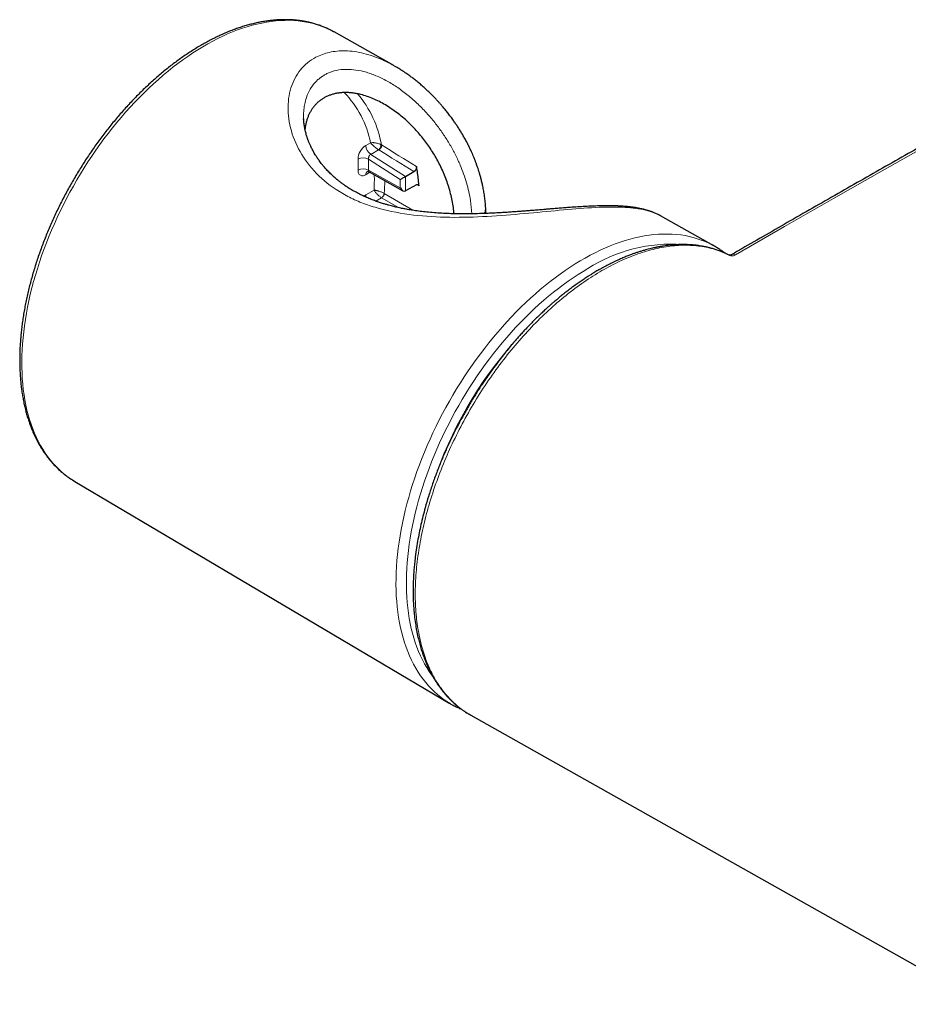
# Model space of a CAD drawing. Units: millimetres. Extents: x 8 to 830, y 12 to 2106.
# Drawn here: x 622 to 682, y 423 to 490 of the extents above; entities that cross this region are included whole.
import ezdxf

# ---------------------------------------------------------------- set-up
doc = ezdxf.new("R2010")
doc.units = ezdxf.units.MM

msp = doc.modelspace()

# ---------------------------------------------------------------- linework, layer by layer
at = {"color": 7, "linetype": 'Continuous', "lineweight": 30}
for p, q in [((647.15, 486.662), (643.096, 488.945)), ((641.022, 483.029), (641.023, 482.998)), ((645.477, 479.433), (647.778, 478.151)), ((647.952, 479.115), (648.526, 479.447)), ((648.69, 478.561), (647.952, 478.136)), ((668.93, 474.397), (665.285, 476.449)), ((669.957, 473.777), (669.873, 473.811)), ((670.007, 473.753), (669.935, 473.789)), ((625.297, 458.477), (625.453, 458.381)), ((625.453, 458.381), (650.97, 443.285)), ((652.354, 442.5), (652.392, 442.478)), ((652.362, 442.507), (652.396, 442.49)), ((652.39, 442.479), (687.304, 422.819))]:
    msp.add_line(p, q, dxfattribs=at)
at = {"color": 8, "linetype": 'Continuous', "lineweight": 0}
for p, q in [((645.251, 481.226), (645.568, 481.408)), ((646.122, 480.934), (645.586, 480.625)), ((646.131, 480.929), (646.122, 480.934)), ((646.295, 481.279), (646.312, 481.269)), ((644.721, 479.546), (644.721, 480.306)), ((647.599, 478.922), (645.428, 480.306)), ((645.428, 480.306), (645.428, 479.546)), ((645.586, 480.625), (647.952, 479.115)), ((645.428, 479.546), (647.599, 478.336)), ((645.533, 479.402), (645.251, 479.239)), ((647.599, 478.336), (647.599, 478.922)), ((647.952, 479.115), (647.952, 478.136)), ((645.251, 477.864), (645.814, 478.189)), ((648.866, 478.475), (648.702, 478.566)), ((646.327, 477.676), (645.927, 477.445)), ((646.329, 477.675), (646.327, 477.676)), ((647.467, 477), (646.329, 477.675)), ((646.508, 477.964), (646.503, 477.967)), ((646.508, 477.964), (648.442, 476.817)), ((670.028, 473.741), (669.957, 473.777)), ((670.029, 473.742), (670.006, 473.751))]:
    msp.add_line(p, q, dxfattribs=at)
at = {"color": 8, "linetype": 'Continuous', "lineweight": 0, "flags": 128}
for points in [[(642.935, 489.032), (642.816, 489.093), (642.564, 489.21), (642.306, 489.316), (642.042, 489.41), (641.772, 489.492), (641.497, 489.563), (641.217, 489.622), (640.931, 489.669), (640.641, 489.704), (640.346, 489.727), (640.046, 489.739), (639.743, 489.738), (639.435, 489.726), (639.123, 489.701), (638.808, 489.665), (638.49, 489.617), (638.168, 489.557), (637.844, 489.485), (637.517, 489.402), (637.188, 489.307), (636.857, 489.2), (636.523, 489.082), (636.189, 488.952), (635.852, 488.811), (635.515, 488.659), (635.177, 488.496), (634.838, 488.322), (634.499, 488.136), (634.159, 487.941), (633.82, 487.734), (633.481, 487.517), (633.143, 487.29), (632.806, 487.053), (632.469, 486.805), (632.134, 486.548), (631.801, 486.282), (631.47, 486.006), (631.141, 485.721), (630.814, 485.427), (630.489, 485.124), (630.168, 484.813), (629.85, 484.493), (629.534, 484.166), (629.223, 483.831), (628.915, 483.488), (628.612, 483.138), (628.312, 482.78), (628.017, 482.416), (627.727, 482.046), (627.441, 481.669), (627.161, 481.287), (626.886, 480.898), (626.616, 480.505), (626.352, 480.106), (626.094, 479.702), (625.842, 479.294), (625.597, 478.882), (625.357, 478.466), (625.125, 478.046), (624.899, 477.623), (624.681, 477.197), (624.469, 476.769), (624.265, 476.338), (624.068, 475.905), (623.879, 475.471), (623.697, 475.035), (623.523, 474.598), (623.358, 474.16), (623.2, 473.722), (623.051, 473.284), (622.91, 472.846), (622.777, 472.409), (622.653, 471.972), (622.538, 471.537), (622.431, 471.104), (622.333, 470.672), (622.245, 470.242), (622.165, 469.815), (622.093, 469.391), (622.032, 468.97), (621.979, 468.552), (621.935, 468.139), (621.9, 467.729), (621.875, 467.323), (621.859, 466.923), (621.852, 466.527), (621.854, 466.136), (621.866, 465.751), (621.887, 465.372), (621.917, 464.999), (621.956, 464.632), (622.004, 464.272), (622.061, 463.919), (622.128, 463.573), (622.203, 463.235), (622.288, 462.904), (622.381, 462.581), (622.484, 462.266), (622.595, 461.96), (622.714, 461.663), (622.842, 461.374), (622.979, 461.094), (623.124, 460.824), (623.278, 460.563), (623.439, 460.311), (623.609, 460.07), (623.787, 459.839), (623.972, 459.617), (624.165, 459.407), (624.366, 459.206), (624.574, 459.017), (624.789, 458.838), (625.011, 458.67), (625.24, 458.513), (625.297, 458.477)], [(697.009, 488.853), (693.684, 487.001), (690.359, 485.141), (687.034, 483.272), (683.708, 481.394), (680.383, 479.507), (677.058, 477.611), (673.732, 475.706), (670.407, 473.793)], [(646.312, 481.269), (646.611, 481.085), (646.909, 480.9), (647.208, 480.715), (647.506, 480.53), (647.805, 480.345), (648.103, 480.16), (648.401, 479.975), (648.7, 479.79)], [(650.807, 443.385), (650.582, 443.535), (650.356, 443.701), (650.136, 443.879), (649.924, 444.067), (649.72, 444.266), (649.523, 444.476), (649.333, 444.695), (649.151, 444.926), (648.977, 445.166), (648.811, 445.416), (648.654, 445.676), (648.504, 445.946), (648.363, 446.225), (648.23, 446.513), (648.106, 446.81), (647.991, 447.115), (647.884, 447.43), (647.786, 447.752), (647.697, 448.083), (647.617, 448.421), (647.546, 448.767), (647.484, 449.12), (647.431, 449.48), (647.387, 449.847), (647.353, 450.221), (647.327, 450.601), (647.311, 450.986), (647.304, 451.378), (647.307, 451.775), (647.318, 452.177), (647.339, 452.583), (647.369, 452.995), (647.408, 453.41), (647.457, 453.83), (647.514, 454.253), (647.58, 454.679), (647.656, 455.108), (647.741, 455.54), (647.834, 455.975), (647.936, 456.411), (648.047, 456.85), (648.167, 457.289), (648.296, 457.73), (648.433, 458.172), (648.578, 458.614), (648.732, 459.056), (648.893, 459.498), (649.063, 459.939), (649.241, 460.38), (649.427, 460.82), (649.62, 461.258), (649.821, 461.694), (650.03, 462.128), (650.245, 462.56), (650.468, 462.989), (650.697, 463.415), (650.934, 463.838), (651.177, 464.257), (651.426, 464.672), (651.682, 465.082), (651.944, 465.489), (652.211, 465.89), (652.484, 466.286), (652.763, 466.677), (653.047, 467.062), (653.336, 467.441), (653.63, 467.814), (653.929, 468.18), (654.232, 468.539), (654.539, 468.892), (654.85, 469.237), (655.165, 469.574), (655.483, 469.904), (655.805, 470.225), (656.129, 470.539), (656.457, 470.843), (656.787, 471.139), (657.12, 471.426), (657.454, 471.704), (657.791, 471.972), (658.129, 472.231), (658.468, 472.48), (658.808, 472.72), (659.15, 472.949), (659.492, 473.167), (659.834, 473.376), (660.177, 473.573), (660.519, 473.76), (660.861, 473.936), (661.202, 474.102), (661.543, 474.256), (661.882, 474.398), (662.22, 474.53), (662.557, 474.65), (662.891, 474.758), (663.224, 474.855), (663.554, 474.94), (663.881, 475.014), (664.206, 475.075), (664.528, 475.125), (664.846, 475.163), (665.161, 475.189), (665.472, 475.204), (665.779, 475.206), (666.082, 475.196), (666.381, 475.175), (666.675, 475.141), (666.964, 475.096), (667.248, 475.039), (667.526, 474.97), (667.8, 474.889), (668.067, 474.797), (668.329, 474.693), (668.585, 474.577), (668.774, 474.482)], [(660.362, 472.862), (660.025, 472.662), (659.688, 472.451), (659.351, 472.23), (659.015, 471.999), (658.681, 471.758), (658.347, 471.507), (658.015, 471.247), (657.685, 470.977), (657.357, 470.698), (657.031, 470.41), (656.707, 470.113), (656.386, 469.807), (656.069, 469.493), (655.754, 469.171), (655.443, 468.841), (655.135, 468.504), (654.832, 468.159), (654.532, 467.807), (654.237, 467.448), (653.946, 467.082), (653.661, 466.71), (653.38, 466.332), (653.104, 465.949), (652.834, 465.559), (652.57, 465.165), (652.311, 464.766), (652.058, 464.362), (651.812, 463.954), (651.571, 463.542), (651.338, 463.126), (651.111, 462.706), (650.891, 462.284), (650.678, 461.859), (650.473, 461.432), (650.274, 461.002), (650.084, 460.571), (649.901, 460.138), (649.725, 459.704), (649.558, 459.269), (649.399, 458.834), (649.248, 458.398), (649.105, 457.963), (648.97, 457.528), (648.845, 457.094), (648.727, 456.661), (648.619, 456.23), (648.519, 455.8), (648.428, 455.372), (648.346, 454.947), (648.273, 454.525), (648.208, 454.105), (648.153, 453.689), (648.107, 453.277), (648.071, 452.868), (648.043, 452.464), (648.025, 452.065), (648.015, 451.67), (648.015, 451.281), (648.025, 450.897), (648.043, 450.518), (648.071, 450.146), (648.107, 449.78), (648.153, 449.421), (648.208, 449.068), (648.273, 448.723), (648.346, 448.385), (648.428, 448.054), (648.519, 447.732), (648.619, 447.417), (648.727, 447.111), (648.845, 446.814), (648.97, 446.525), (649.105, 446.245), (649.248, 445.975), (649.399, 445.714), (649.558, 445.462), (649.725, 445.221), (649.808, 445.11)]]:
    msp.add_lwpolyline(points, dxfattribs=at)
at = {"color": 7, "linetype": 'Continuous', "lineweight": 30, "flags": 128}
msp.add_lwpolyline([(643.096, 488.945), (643.061, 488.964), (642.935, 489.032)], dxfattribs=at)
at = {"color": 8, "linetype": 'Continuous', "lineweight": 0}
for centre, radius, start, end in [((638.95, 480.124), 6.741, 10.98343, 44.20707), ((639.118, 480.028), 7.3, 9.7884, 40.19484), ((646.021, 481.261), 0.77, 182.60444, 235.66315), ((645.074, 479.628), 0.765, 62.48054, 117.51946), ((645.074, 478.867), 0.765, 62.48054, 117.51946), ((645.501, 479.264), 0.251, 125.57963, 185.61503), ((631.903, 478.882), 13.928, 357.15082, 1.46605), ((631.51, 478.897), 15.026, 356.4401, 359.79088), ((645.868, 477.873), 0.617, 180.83805, 195.78675), ((666.01, 464.055), 10.462, 85.72638, 122.67336), ((670.261, 473.594), 0.246, 53.61037, 114.68068), ((676.269, 449.419), 27.897, 138.41737, 161.46282)]:
    msp.add_arc(centre, radius, start, end, dxfattribs=at)
at = {"color": 7, "linetype": 'Continuous', "lineweight": 30}
for centre, radius, start, end in [((638.301, 477.837), 10.58, 9.42261, 10.63805), ((637.379, 477.694), 11.514, 4.78818, 9.37406), ((636.442, 477.605), 12.455, 4.00483, 4.83664), ((665.991, 469.177), 5.99, 58.83812, 62.31286), ((654.02, 448.441), 5.991, 237.56273, 241.09954)]:
    msp.add_arc(centre, radius, start, end, dxfattribs=at)
at = {"color": 8, "linetype": 'Continuous', "lineweight": 0}
for centre, major_axis, ratio, start_param, end_param in [((645.251, 480.612), (0.374, 0.65), 0.57738, 0.783945, 2.354742), ((697.269, 435.847), (206.291, -131.267), 0.045015, 1.837872, 1.849834)]:
    msp.add_ellipse(centre, major_axis=major_axis, ratio=ratio, start_param=start_param, end_param=end_param, dxfattribs=at)
at = {"color": 7, "linetype": 'Continuous', "lineweight": 30}
for centre, major_axis, ratio, start_param, end_param in [((647.776, 479.024), (0.25, 0.137), 0.022588, 3.914607, 5.485404), ((647.776, 478.438), (-0.178, 0.302), 0.582351, 1.566315, 3.137111)]:
    msp.add_ellipse(centre, major_axis=major_axis, ratio=ratio, start_param=start_param, end_param=end_param, dxfattribs=at)
for points, knots in [([(642.926, 489.036), (642.857, 489.071), (642.709, 489.148), (642.474, 489.253), (642.221, 489.354), (641.963, 489.444), (641.7, 489.524), (641.433, 489.593), (641.16, 489.652), (640.883, 489.7), (640.601, 489.737), (640.315, 489.763), (640.025, 489.779), (639.731, 489.784), (639.433, 489.777), (639.132, 489.76), (638.827, 489.732), (638.52, 489.693), (638.209, 489.643), (637.896, 489.582), (637.581, 489.51), (637.263, 489.428), (636.944, 489.335), (636.623, 489.231), (636.3, 489.117), (635.977, 488.992), (635.652, 488.857), (635.326, 488.711), (635, 488.556), (634.674, 488.39), (634.348, 488.214), (634.021, 488.029), (633.695, 487.834), (633.37, 487.63), (633.045, 487.416), (632.722, 487.193), (632.399, 486.961), (632.078, 486.72), (631.759, 486.471), (631.441, 486.213), (631.125, 485.947), (630.812, 485.672), (630.501, 485.39), (630.192, 485.099), (629.887, 484.801), (629.584, 484.496), (629.285, 484.184), (628.989, 483.865), (628.696, 483.538), (628.407, 483.206), (628.123, 482.867), (627.842, 482.522), (627.566, 482.171), (627.294, 481.814), (627.027, 481.452), (626.764, 481.085), (626.507, 480.713), (626.255, 480.337), (626.008, 479.956), (625.766, 479.57), (625.531, 479.181), (625.301, 478.788), (625.077, 478.392), (624.859, 477.993), (624.647, 477.591), (624.442, 477.186), (624.244, 476.779), (624.052, 476.369), (623.866, 475.958), (623.688, 475.546), (623.517, 475.132), (623.353, 474.717), (623.196, 474.301), (623.046, 473.885), (622.904, 473.468), (622.769, 473.052), (622.642, 472.636), (622.523, 472.221), (622.412, 471.806), (622.309, 471.393), (622.213, 470.981), (622.126, 470.571), (622.046, 470.163), (621.975, 469.757), (621.913, 469.353), (621.858, 468.952), (621.812, 468.554), (621.774, 468.16), (621.744, 467.769), (621.723, 467.381), (621.711, 466.998), (621.707, 466.619), (621.711, 466.245), (621.724, 465.875), (621.746, 465.511), (621.776, 465.151), (621.815, 464.798), (621.862, 464.45), (621.918, 464.108), (621.982, 463.772), (622.055, 463.443), (622.136, 463.121), (622.225, 462.805), (622.323, 462.497), (622.429, 462.196), (622.543, 461.903), (622.665, 461.618), (622.796, 461.342), (622.934, 461.073), (623.08, 460.813), (623.233, 460.562), (623.394, 460.319), (623.563, 460.086), (623.739, 459.862), (623.921, 459.648), (624.111, 459.443), (624.308, 459.247), (624.511, 459.062), (624.72, 458.886), (624.936, 458.721), (625.126, 458.586), (625.245, 458.511), (625.289, 458.484)], [0, 0, 0, 0, 0.006964, 0.015145, 0.02333, 0.031521, 0.039721, 0.047932, 0.056156, 0.064393, 0.072645, 0.080912, 0.089195, 0.097494, 0.105808, 0.114137, 0.12248, 0.130836, 0.139204, 0.147582, 0.15597, 0.164367, 0.172771, 0.18118, 0.189595, 0.198014, 0.206436, 0.214861, 0.223287, 0.231714, 0.240142, 0.24857, 0.256997, 0.265424, 0.27385, 0.282275, 0.290698, 0.29912, 0.307541, 0.31596, 0.324377, 0.332793, 0.341208, 0.349621, 0.358032, 0.366442, 0.37485, 0.383258, 0.391664, 0.400069, 0.408472, 0.416875, 0.425277, 0.433678, 0.442078, 0.450478, 0.458877, 0.467275, 0.475673, 0.484071, 0.492469, 0.500867, 0.509264, 0.517662, 0.52606, 0.534458, 0.542856, 0.551255, 0.559654, 0.568054, 0.576455, 0.584856, 0.593259, 0.601662, 0.610067, 0.618472, 0.626879, 0.635287, 0.643697, 0.652108, 0.660521, 0.668935, 0.677351, 0.685769, 0.694188, 0.702609, 0.711032, 0.719457, 0.727883, 0.73631, 0.74474, 0.75317, 0.761602, 0.770034, 0.778467, 0.7869, 0.795332, 0.803763, 0.812193, 0.82062, 0.829044, 0.837464, 0.845879, 0.854287, 0.862688, 0.871081, 0.879464, 0.887835, 0.896195, 0.90454, 0.912872, 0.921188, 0.929489, 0.937773, 0.946042, 0.954294, 0.962531, 0.970755, 0.978966, 0.987166, 0.995357, 1, 1, 1, 1]), ([(696.759, 488.878), (696.151, 488.54), (694.386, 487.558), (691.464, 485.927), (687.995, 483.98), (684.526, 482.024), (681.057, 480.058), (677.588, 478.083), (674.179, 476.132), (671.702, 474.708), (670.382, 473.947), (670.157, 473.817)], [0, 0, 0, 0, 0.068638, 0.199049, 0.329459, 0.459869, 0.590279, 0.720689, 0.8511, 0.974646, 1, 1, 1, 1]), ([(653.41, 476.851), (653.41, 476.853), (653.407, 476.997), (653.383, 477.272), (653.342, 477.668), (653.288, 478.032), (653.228, 478.364), (653.164, 478.664), (653.098, 478.931), (653.034, 479.17), (652.971, 479.384), (652.912, 479.572), (652.859, 479.734), (652.812, 479.868), (652.772, 479.979), (652.736, 480.076), (652.703, 480.163), (652.673, 480.241), (652.636, 480.333), (652.588, 480.453), (652.519, 480.614), (652.433, 480.809), (652.333, 481.025), (652.217, 481.26), (652.09, 481.506), (651.952, 481.759), (651.808, 482.009), (651.661, 482.251), (651.513, 482.484), (651.364, 482.708), (651.2, 482.943), (651.023, 483.187), (650.834, 483.435), (650.65, 483.665), (650.478, 483.871), (650.321, 484.052), (650.173, 484.217), (650.022, 484.38), (649.857, 484.554), (649.674, 484.737), (649.48, 484.925), (649.263, 485.126), (649.031, 485.331), (648.795, 485.529), (648.568, 485.711), (648.383, 485.853), (648.232, 485.964), (648.111, 486.051), (647.968, 486.151), (647.799, 486.265), (647.604, 486.391), (647.402, 486.516), (647.264, 486.596), (647.2, 486.632)], [0, 0, 0, 0, 0.000413, 0.034611, 0.066553, 0.096177, 0.123441, 0.147901, 0.170053, 0.189911, 0.207501, 0.22382, 0.237587, 0.248814, 0.257948, 0.26623, 0.273737, 0.280469, 0.286517, 0.297709, 0.311897, 0.32908, 0.349256, 0.369801, 0.392733, 0.41669, 0.440181, 0.463206, 0.485761, 0.507847, 0.52946, 0.556166, 0.58211, 0.606747, 0.629037, 0.648958, 0.666687, 0.68457, 0.704858, 0.727139, 0.75003, 0.773428, 0.802425, 0.828895, 0.853334, 0.878692, 0.890501, 0.903357, 0.918758, 0.936742, 0.957312, 0.980466, 1, 1, 1, 1]), ([(651.253, 476.584), (651.251, 476.607), (651.238, 476.79), (651.19, 477.13), (651.106, 477.601), (650.994, 478.07), (650.858, 478.534), (650.696, 478.994), (650.512, 479.444), (650.309, 479.878), (650.09, 480.295), (649.856, 480.695), (649.605, 481.082), (649.338, 481.458), (649.055, 481.821), (648.758, 482.17), (648.448, 482.503), (648.114, 482.831), (647.757, 483.149), (647.376, 483.455), (646.986, 483.735), (646.584, 483.989), (646.173, 484.216), (645.754, 484.412), (645.334, 484.573), (644.967, 484.681), (644.656, 484.751), (644.4, 484.793), (644.147, 484.819), (643.896, 484.829), (643.649, 484.823), (643.407, 484.799), (643.172, 484.757), (642.947, 484.698), (642.735, 484.624), (642.533, 484.534), (642.342, 484.427), (642.161, 484.304), (641.99, 484.165), (641.831, 484.009), (641.686, 483.838), (641.56, 483.658), (641.451, 483.473), (641.359, 483.284), (641.279, 483.085), (641.213, 482.876), (641.16, 482.657), (641.126, 482.473), (641.116, 482.361), (641.112, 482.326)], [0, 0, 0, 0, 0.0035797, 0.0276014, 0.0518197, 0.0760383, 0.1008304, 0.125623, 0.1505915, 0.1755603, 0.1995715, 0.2235828, 0.2477246, 0.2718665, 0.2963981, 0.3209297, 0.3455946, 0.3702592, 0.3977961, 0.4253325, 0.4530902, 0.4808472, 0.5093976, 0.5379468, 0.5668336, 0.595719, 0.6137233, 0.6317274, 0.6498419, 0.6679561, 0.6864416, 0.7049268, 0.7235526, 0.7421783, 0.7601879, 0.7781974, 0.7963485, 0.8144996, 0.8330997, 0.8516998, 0.870455, 0.8892103, 0.9062073, 0.9232044, 0.94031, 0.9574158, 0.9748441, 0.9922727, 1, 1, 1, 1]), ([(665.29, 476.447), (665.242, 476.473), (665.151, 476.523), (665.025, 476.583), (664.919, 476.631), (664.828, 476.669), (664.741, 476.702), (664.656, 476.734), (664.564, 476.765), (664.459, 476.799), (664.337, 476.836), (664.21, 476.87), (664.088, 476.9), (663.951, 476.931), (663.785, 476.964), (663.581, 477), (663.354, 477.032), (663.114, 477.061), (662.91, 477.08), (662.757, 477.091), (662.661, 477.098), (662.582, 477.102), (662.509, 477.106), (662.433, 477.11), (662.346, 477.114), (662.23, 477.118), (662.083, 477.122), (661.898, 477.125), (661.687, 477.126), (661.389, 477.125), (661.005, 477.116), (660.534, 477.098), (660.046, 477.073), (659.588, 477.044), (659.166, 477.015), (658.786, 476.986), (658.414, 476.957), (658.066, 476.929), (657.753, 476.903), (657.482, 476.881), (657.255, 476.862), (657.061, 476.846), (656.882, 476.831), (656.693, 476.816), (656.478, 476.798), (656.224, 476.778), (655.941, 476.756), (655.634, 476.733), (655.306, 476.709), (654.944, 476.685), (654.556, 476.66), (654.157, 476.638), (653.76, 476.618), (653.372, 476.602), (652.919, 476.587), (652.408, 476.576), (651.843, 476.574), (651.303, 476.58), (650.788, 476.596), (650.279, 476.622), (649.778, 476.658), (649.292, 476.704), (648.848, 476.757), (648.45, 476.814), (648.123, 476.869), (647.857, 476.918), (647.645, 476.961), (647.461, 477.001), (647.298, 477.038), (647.146, 477.075), (646.989, 477.115), (646.814, 477.162), (646.61, 477.22), (646.378, 477.29), (646.117, 477.376), (645.834, 477.477), (645.532, 477.594), (645.22, 477.728), (644.9, 477.878), (644.637, 478.014), (644.43, 478.13), (644.278, 478.219), (644.128, 478.31), (643.987, 478.401), (643.871, 478.479), (643.779, 478.542), (643.709, 478.592), (643.649, 478.635), (643.598, 478.673), (643.546, 478.712), (643.479, 478.763), (643.389, 478.833), (643.279, 478.923), (643.161, 479.023), (642.996, 479.168), (642.799, 479.355), (642.582, 479.579), (642.409, 479.775), (642.274, 479.94), (642.171, 480.072), (642.085, 480.188), (642.024, 480.274), (641.983, 480.334), (641.957, 480.373), (641.933, 480.408), (641.906, 480.449), (641.87, 480.506), (641.814, 480.594), (641.743, 480.713), (641.665, 480.851), (641.593, 480.987), (641.532, 481.111), (641.479, 481.223), (641.434, 481.324), (641.395, 481.415), (641.361, 481.499), (641.332, 481.576), (641.307, 481.643), (641.286, 481.703), (641.263, 481.769), (641.235, 481.855), (641.2, 481.969), (641.162, 482.109), (641.125, 482.262), (641.093, 482.412), (641.068, 482.558), (641.048, 482.697), (641.033, 482.832), (641.025, 482.943), (641.023, 483.002), (641.021, 483.029)], [0, 0, 0, 0, 0.008699, 0.016424, 0.023186, 0.029159, 0.03451, 0.039242, 0.044028, 0.050132, 0.057113, 0.064408, 0.070898, 0.076557, 0.085931, 0.096326, 0.107572, 0.119239, 0.130381, 0.135544, 0.139797, 0.143136, 0.145958, 0.149234, 0.153009, 0.157281, 0.163967, 0.171588, 0.180126, 0.189555, 0.206816, 0.223963, 0.241045, 0.258087, 0.270431, 0.282706, 0.294784, 0.305712, 0.315279, 0.323529, 0.330477, 0.335768, 0.340998, 0.346487, 0.352638, 0.360104, 0.368894, 0.377426, 0.386913, 0.397352, 0.408726, 0.42031, 0.431653, 0.442753, 0.45361, 0.470469, 0.486708, 0.502344, 0.517388, 0.53185, 0.547366, 0.562168, 0.57588, 0.588234, 0.59922, 0.606886, 0.61371, 0.6197, 0.624863, 0.62974, 0.634794, 0.640619, 0.647562, 0.655633, 0.664828, 0.675146, 0.68626, 0.698206, 0.710704, 0.723766, 0.730115, 0.736577, 0.74315, 0.74958, 0.755221, 0.758944, 0.762201, 0.764993, 0.767321, 0.769489, 0.772457, 0.777072, 0.782894, 0.789232, 0.795374, 0.809209, 0.821941, 0.833576, 0.841555, 0.84862, 0.854704, 0.859806, 0.862085, 0.864094, 0.865833, 0.867611, 0.87051, 0.874622, 0.881404, 0.888887, 0.895781, 0.902086, 0.907801, 0.912928, 0.917467, 0.921887, 0.925779, 0.929143, 0.931981, 0.934724, 0.938888, 0.944426, 0.951341, 0.959153, 0.96655, 0.973457, 0.980967, 0.987809, 0.994485, 1, 1, 1, 1]), ([(646.122, 480.934), (646.141, 480.948), (646.173, 480.973), (646.213, 481.023), (646.238, 481.062), (646.259, 481.101), (646.277, 481.144), (646.292, 481.195), (646.298, 481.241), (646.296, 481.267), (646.295, 481.279)], [0, 0, 0, 0, 0.187472, 0.333367, 0.437472, 0.499642, 0.631732, 0.759153, 0.881909, 1, 1, 1, 1]), ([(646.312, 481.27), (646.313, 481.258), (646.316, 481.233), (646.31, 481.19), (646.297, 481.143), (646.276, 481.094), (646.248, 481.045), (646.213, 480.999), (646.173, 480.958), (646.145, 480.938), (646.131, 480.929)], [0, 0, 0, 0, 0.111943, 0.227618, 0.347025, 0.470165, 0.597038, 0.727645, 0.861986, 1, 1, 1, 1]), ([(645.352, 479.465), (645.351, 479.465), (645.348, 479.462), (645.373, 479.466), (645.421, 479.46), (645.458, 479.443), (645.477, 479.434)], [0, 0, 0, 0, 0.094109, 0.38584, 0.688254, 1, 1, 1, 1]), ([(648.7, 479.79), (648.701, 479.777), (648.705, 479.749), (648.699, 479.701), (648.685, 479.65), (648.664, 479.6), (648.636, 479.552), (648.603, 479.509), (648.565, 479.472), (648.539, 479.455), (648.526, 479.447)], [0, 0, 0, 0, 0.124251, 0.249799, 0.373408, 0.499805, 0.62321, 0.749713, 0.874045, 1, 1, 1, 1]), ([(648.69, 478.561), (648.712, 478.571), (648.756, 478.591), (648.813, 478.581), (648.854, 478.543), (648.862, 478.498), (648.866, 478.475)], [0, 0, 0, 0, 0.249987, 0.499978, 0.749982, 1, 1, 1, 1]), ([(653.313, 476.601), (653.349, 476.649), (653.411, 476.73), (653.403, 476.816), (653.399, 476.851)], [0, 0, 0, 0, 0.590639, 1, 1, 1, 1]), ([(653.41, 476.604), (653.411, 476.618), (653.414, 476.698), (653.414, 476.777), (653.414, 476.842)], [0, 0, 0, 0, 0.179241, 1, 1, 1, 1]), ([(669.873, 473.811), (669.862, 473.817), (669.757, 473.872), (669.559, 473.958), (669.286, 474.067), (669.026, 474.157), (668.781, 474.23), (668.552, 474.29), (668.341, 474.337), (668.144, 474.375), (667.963, 474.405), (667.8, 474.427), (667.659, 474.444), (667.537, 474.456), (667.432, 474.465), (667.342, 474.471), (667.264, 474.476), (667.187, 474.48), (667.097, 474.483), (666.982, 474.487), (666.844, 474.488), (666.688, 474.487), (666.511, 474.483), (666.321, 474.474), (666.117, 474.459), (665.913, 474.44), (665.708, 474.416), (665.531, 474.391), (665.388, 474.369), (665.284, 474.351), (665.195, 474.335), (665.12, 474.321), (665.057, 474.309), (664.982, 474.294), (664.878, 474.272), (664.733, 474.24), (664.558, 474.198), (664.369, 474.148), (664.161, 474.091), (663.948, 474.027), (663.733, 473.958), (663.524, 473.887), (663.306, 473.809), (663.065, 473.717), (662.797, 473.608), (662.502, 473.481), (662.236, 473.359), (662.013, 473.252), (661.85, 473.17), (661.706, 473.097), (661.584, 473.033), (661.482, 472.978), (661.401, 472.934), (661.335, 472.898), (661.273, 472.863), (661.195, 472.82), (661.094, 472.763), (660.968, 472.69), (660.826, 472.605), (660.672, 472.512), (660.511, 472.413), (660.318, 472.29), (660.091, 472.142), (659.827, 471.963), (659.551, 471.769), (659.27, 471.564), (658.994, 471.356), (658.741, 471.158), (658.513, 470.975), (658.309, 470.807), (658.125, 470.651), (657.957, 470.507), (657.79, 470.36), (657.609, 470.198), (657.403, 470.01), (657.174, 469.796), (656.924, 469.555), (656.666, 469.299), (656.399, 469.027), (656.141, 468.756), (655.896, 468.491), (655.679, 468.251), (655.455, 467.997), (655.209, 467.711), (654.924, 467.369), (654.617, 466.988), (654.292, 466.571), (653.961, 466.129), (653.635, 465.675), (653.281, 465.164), (652.906, 464.596), (652.511, 463.965), (652.134, 463.327), (651.755, 462.65), (651.378, 461.935), (651.007, 461.183), (650.66, 460.425), (650.336, 459.663), (650.036, 458.896), (649.76, 458.126), (649.509, 457.355), (649.302, 456.651), (649.134, 456.014), (648.998, 455.446), (648.877, 454.877), (648.769, 454.3), (648.673, 453.707), (648.603, 453.169), (648.552, 452.691), (648.517, 452.284), (648.492, 451.895), (648.477, 451.559), (648.469, 451.274), (648.466, 451.035), (648.467, 450.82), (648.469, 450.644), (648.472, 450.508), (648.475, 450.395), (648.48, 450.274), (648.486, 450.132), (648.495, 449.967), (648.508, 449.781), (648.524, 449.573), (648.545, 449.352), (648.581, 449.024), (648.638, 448.611), (648.724, 448.129), (648.817, 447.697), (648.916, 447.309), (649.018, 446.958), (649.128, 446.625), (649.245, 446.307), (649.371, 445.997), (649.484, 445.744), (649.582, 445.542), (649.659, 445.391), (649.739, 445.239), (649.82, 445.094), (649.897, 444.964), (649.963, 444.855), (650.012, 444.777), (650.048, 444.72), (650.079, 444.673), (650.116, 444.616), (650.163, 444.548), (650.219, 444.467), (650.289, 444.368), (650.372, 444.257), (650.463, 444.139), (650.554, 444.026), (650.648, 443.916), (650.743, 443.807), (650.838, 443.703), (650.926, 443.611), (651.001, 443.535), (651.059, 443.479), (651.107, 443.432), (651.157, 443.384), (651.22, 443.327), (651.294, 443.26), (651.392, 443.175), (651.515, 443.073), (651.658, 442.961), (651.807, 442.851), (651.956, 442.747), (652.092, 442.657), (652.181, 442.603), (652.22, 442.58)], [0, 0, 0, 0, 0.0012, 0.010812, 0.019783, 0.028118, 0.035817, 0.042884, 0.049317, 0.055118, 0.06065, 0.065449, 0.069516, 0.072983, 0.07601, 0.078598, 0.080746, 0.08263, 0.085154, 0.088346, 0.092201, 0.096661, 0.101238, 0.106731, 0.112228, 0.11773, 0.123239, 0.128672, 0.131826, 0.13458, 0.136935, 0.13889, 0.140445, 0.14193, 0.144832, 0.148625, 0.153313, 0.158502, 0.163428, 0.169453, 0.174995, 0.180052, 0.185578, 0.191765, 0.198611, 0.206112, 0.214268, 0.218918, 0.223069, 0.226699, 0.229809, 0.2324, 0.234439, 0.235978, 0.237395, 0.239202, 0.241863, 0.245081, 0.248804, 0.252734, 0.256819, 0.261061, 0.267474, 0.274219, 0.281295, 0.288693, 0.295919, 0.302599, 0.308398, 0.313713, 0.318544, 0.322892, 0.326947, 0.331791, 0.337285, 0.343428, 0.350221, 0.357569, 0.364595, 0.372181, 0.379026, 0.385131, 0.390492, 0.398001, 0.406282, 0.415336, 0.42516, 0.435521, 0.445773, 0.455872, 0.469505, 0.48294, 0.496373, 0.509826, 0.525116, 0.540386, 0.555612, 0.570809, 0.586055, 0.601336, 0.616631, 0.631922, 0.643326, 0.65471, 0.666087, 0.677722, 0.689845, 0.702459, 0.711055, 0.719828, 0.728175, 0.735889, 0.741504, 0.746727, 0.751543, 0.755742, 0.758358, 0.76066, 0.76331, 0.766514, 0.770272, 0.774504, 0.77927, 0.784554, 0.789928, 0.802306, 0.814093, 0.825285, 0.834812, 0.844043, 0.853013, 0.861739, 0.870361, 0.87936, 0.883892, 0.888522, 0.893249, 0.898048, 0.902344, 0.9059, 0.908716, 0.910156, 0.911628, 0.913537, 0.915886, 0.918673, 0.921898, 0.926218, 0.930538, 0.934686, 0.938662, 0.942986, 0.947092, 0.950866, 0.953962, 0.956353, 0.957961, 0.960012, 0.96255, 0.965574, 0.969085, 0.974269, 0.980035, 0.985632, 0.990997, 0.996128, 1, 1, 1, 1]), ([(669.676, 473.903), (669.633, 473.936), (669.518, 474.024), (669.326, 474.157), (669.174, 474.251), (669.1, 474.298)], [0, 0, 0, 0, 0.230007, 0.6212, 1, 1, 1, 1]), ([(670.157, 473.817), (670.135, 473.806), (670.097, 473.785), (670.055, 473.77), (670.029, 473.763), (670.01, 473.759), (670.002, 473.758), (669.998, 473.758)], [0, 0, 0, 0, 0.331825, 0.583218, 0.760442, 0.870914, 1, 1, 1, 1]), ([(651.134, 443.192), (651.178, 443.168), (651.301, 443.1), (651.506, 442.999), (651.671, 442.927), (651.753, 442.892)], [0, 0, 0, 0, 0.217622, 0.614523, 1, 1, 1, 1]), ([(652.233, 442.571), (652.239, 442.568), (652.278, 442.543), (652.319, 442.52), (652.354, 442.5)], [0, 0, 0, 0, 0.141772, 1, 1, 1, 1])]:
    msp.add_open_spline(points, degree=3, knots=knots, dxfattribs=at)
at = {"color": 8, "linetype": 'Continuous', "lineweight": 0}
for points, knots in [([(665.285, 476.448), (665.196, 476.495), (664.945, 476.629), (664.458, 476.796), (663.81, 476.934), (663.101, 477.013), (662.017, 477.06), (660.421, 477.003), (658.171, 476.8), (655.733, 476.56), (653.193, 476.368), (650.632, 476.307), (648.156, 476.491), (646.231, 476.879), (644.84, 477.367), (643.566, 477.969), (642.177, 478.941), (640.944, 480.392), (640.164, 482.008), (639.89, 483.652), (640.076, 485.17), (640.731, 486.431), (641.571, 487.113), (642.296, 487.431), (642.778, 487.57), (643.3, 487.653), (643.866, 487.673), (644.476, 487.623), (645.124, 487.498), (645.807, 487.292), (646.402, 487.047), (646.87, 486.818), (647.099, 486.688), (647.2, 486.631)], [0, 0, 0, 0, 0.014101, 0.039992, 0.064659, 0.088177, 0.110633, 0.160793, 0.20865, 0.255786, 0.303859, 0.351958, 0.400465, 0.449357, 0.47313, 0.496773, 0.544788, 0.593335, 0.64144, 0.690051, 0.738177, 0.78528, 0.83304, 0.84942, 0.866111, 0.883165, 0.900969, 0.919461, 0.938692, 0.958708, 0.979548, 0.991051, 1, 1, 1, 1]), ([(652.461, 476.579), (652.436, 476.881), (652.379, 477.595), (652.114, 478.704), (651.752, 479.737), (651.356, 480.595), (650.978, 481.291), (650.547, 481.973), (650.066, 482.638), (649.515, 483.308), (648.898, 483.962), (648.219, 484.575), (647.515, 485.111), (646.784, 485.573), (646.039, 485.948), (645.297, 486.219), (644.584, 486.378), (643.899, 486.424), (643.25, 486.352), (642.771, 486.196), (642.443, 486.029), (642.236, 485.898), (642.042, 485.749), (641.862, 485.58), (641.63, 485.319), (641.374, 484.921), (641.181, 484.432), (641.073, 483.972), (641.035, 483.678), (641.022, 483.477), (641.018, 483.381), (641.016, 483.284), (641.016, 483.185), (641.018, 483.1), (641.021, 483.047), (641.022, 483.029)], [0, 0, 0, 0, 0.039401, 0.093165, 0.14826, 0.182176, 0.21686, 0.252413, 0.288929, 0.326499, 0.369615, 0.41237, 0.454907, 0.497372, 0.541575, 0.584507, 0.626372, 0.667387, 0.709731, 0.7521, 0.769126, 0.786216, 0.80339, 0.820662, 0.838049, 0.876388, 0.917557, 0.941904, 0.967195, 0.973005, 0.978864, 0.984772, 0.990728, 0.996733, 1, 1, 1, 1]), ([(646.295, 481.279), (646.27, 481.292), (646.218, 481.318), (646.125, 481.352), (646.022, 481.381), (645.939, 481.398), (645.878, 481.407), (645.839, 481.412), (645.797, 481.417), (645.736, 481.42), (645.654, 481.42), (645.598, 481.413), (645.568, 481.408)], [0, 0, 0, 0, 0.115143, 0.235885, 0.363624, 0.499488, 0.544966, 0.595323, 0.650575, 0.710728, 0.845616, 1, 1, 1, 1]), ([(646.122, 480.934), (646.096, 480.95), (646.043, 480.983), (645.955, 481.046), (645.888, 481.099), (645.844, 481.136), (645.821, 481.155), (645.798, 481.175), (645.766, 481.203), (645.723, 481.242), (645.669, 481.294), (645.614, 481.352), (645.584, 481.389), (645.568, 481.408)], [0, 0, 0, 0, 0.123423, 0.253994, 0.393387, 0.429855, 0.46698, 0.504782, 0.543276, 0.629545, 0.73438, 0.857853, 1, 1, 1, 1]), ([(645.586, 480.625), (645.568, 480.612), (645.529, 480.584), (645.486, 480.525), (645.456, 480.466), (645.438, 480.415), (645.427, 480.36), (645.428, 480.324), (645.428, 480.306)], [0, 0, 0, 0, 0.197551, 0.429339, 0.558818, 0.697072, 0.844127, 1, 1, 1, 1]), ([(645.251, 479.239), (645.212, 479.219), (645.133, 479.18), (645.022, 479.164), (644.924, 479.178), (644.84, 479.224), (644.774, 479.301), (644.73, 479.408), (644.724, 479.499), (644.721, 479.546)], [0, 0, 0, 0, 0.143175, 0.282914, 0.421213, 0.55912, 0.703897, 0.850124, 1, 1, 1, 1]), ([(645.428, 479.546), (645.428, 479.53), (645.429, 479.499), (645.443, 479.465), (645.46, 479.443), (645.473, 479.436), (645.477, 479.434)], [0, 0, 0, 0, 0.306254, 0.595643, 0.868158, 1, 1, 1, 1]), ([(646.503, 477.967), (646.479, 477.98), (646.43, 478.007), (646.341, 478.047), (646.244, 478.086), (646.166, 478.113), (646.108, 478.131), (646.07, 478.142), (646.03, 478.153), (645.972, 478.168), (645.894, 478.183), (645.842, 478.187), (645.814, 478.189)], [0, 0, 0, 0, 0.117356, 0.239119, 0.36616, 0.499214, 0.54501, 0.595606, 0.651016, 0.711247, 0.846027, 1, 1, 1, 1]), ([(646.327, 477.676), (646.304, 477.69), (646.256, 477.72), (646.179, 477.778), (646.118, 477.83), (646.075, 477.87), (646.049, 477.895), (646.014, 477.93), (645.967, 477.978), (645.912, 478.043), (645.856, 478.117), (645.829, 478.164), (645.814, 478.189)], [0, 0, 0, 0, 0.117137, 0.238831, 0.365932, 0.409705, 0.454189, 0.499409, 0.594075, 0.709012, 0.844306, 1, 1, 1, 1]), ([(645.126, 477.774), (645.127, 477.775), (645.166, 477.814), (645.209, 477.84), (645.251, 477.864)], [0, 0, 0, 0, 0.012899, 1, 1, 1, 1]), ([(669.957, 473.777), (669.65, 473.912), (669.035, 474.182), (668.02, 474.396), (666.947, 474.469), (665.821, 474.385), (664.653, 474.15), (663.453, 473.764), (662.233, 473.231), (661.005, 472.557), (659.78, 471.747), (658.569, 470.81), (657.383, 469.753), (656.234, 468.587), (655.133, 467.322), (654.089, 465.972), (653.113, 464.547), (652.213, 463.061), (651.398, 461.529), (650.676, 459.964), (650.053, 458.382), (649.535, 456.797), (649.127, 455.223), (648.833, 453.676), (648.655, 452.169), (648.596, 450.718), (648.655, 449.335), (648.833, 448.034), (649.127, 446.826), (649.535, 445.723), (650.053, 444.736), (650.674, 443.87), (651.403, 443.15), (651.97, 442.697), (652.317, 442.529), (652.362, 442.507)], [0, 0, 0, 0, 0.031104, 0.062207, 0.093311, 0.124415, 0.155518, 0.186622, 0.217726, 0.24883, 0.279933, 0.311037, 0.342141, 0.373244, 0.404348, 0.435452, 0.466555, 0.497659, 0.528763, 0.559866, 0.59097, 0.622074, 0.653178, 0.684281, 0.715385, 0.746489, 0.777592, 0.808696, 0.8398, 0.870903, 0.902007, 0.933111, 0.964214, 0.995318, 1, 1, 1, 1]), ([(670.407, 473.793), (670.372, 473.774), (670.301, 473.737), (670.2, 473.713), (670.107, 473.711), (670.055, 473.731), (670.028, 473.741)], [0, 0, 0, 0, 0.250151, 0.499262, 0.748726, 1, 1, 1, 1])]:
    msp.add_open_spline(points, degree=3, knots=knots, dxfattribs=at)
for points in [[(646.327, 477.676), (646.349, 477.692), (646.392, 477.723), (646.449, 477.799), (646.49, 477.885), (646.499, 477.939), (646.503, 477.967)], [(646.508, 477.964), (646.503, 477.937), (646.494, 477.882), (646.452, 477.797), (646.395, 477.721), (646.351, 477.69), (646.329, 477.675)]]:
    msp.add_open_spline(points, degree=3, dxfattribs=at)

doc.saveas('drawing.dxf')
